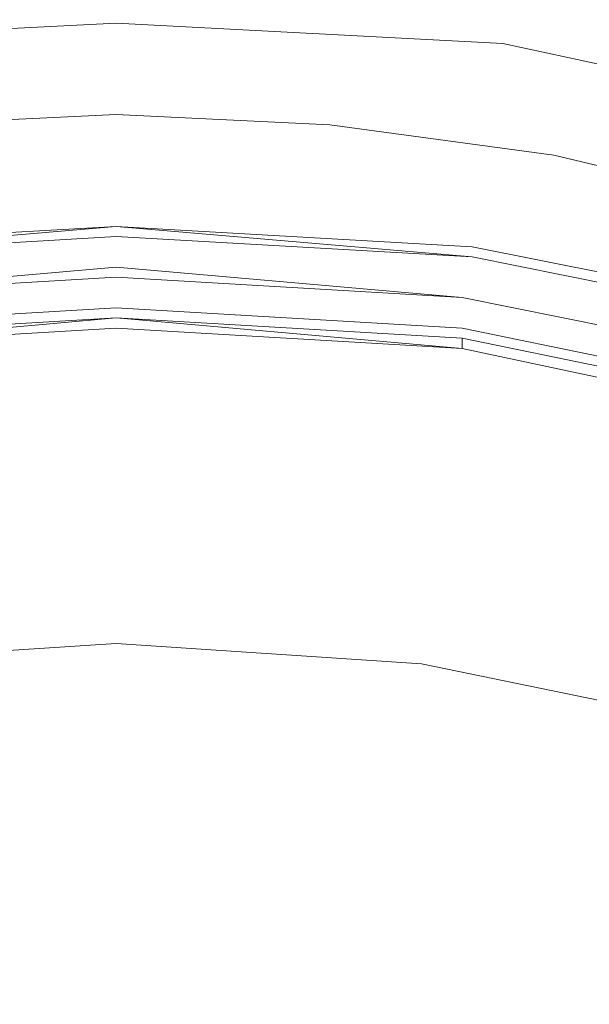
# Model space of a CAD drawing. Extents: x -30 to 30, y -294 to 0.
# Drawn here: x -1 to 5, y -24 to -14 of the extents above; entities that cross this region are included whole.
import ezdxf

# ---------------------------------------------------------------- set-up
doc = ezdxf.new("R2010")
doc.units = 0
doc.header["$LTSCALE"] = 500
doc.header["$MEASUREMENT"] = 0
doc.layers.add('CHROM', color=7, linetype='Continuous')

msp = doc.modelspace()

# ---------------------------------------------------------------- linework, layer by layer
at = {"layer": 'CHROM', "lineweight": 0}
for points, invisible_edges in [([(6.5, -12.9, 109), (6.5, -14.2, 106.4), (4.3, -13.7, 106.4), (4.4, -12.4, 109)], 15), ([(0, -13, 135.7), (-3.8, -13, 135.7), (-4.2, -17.4, 134.3), (0, -17.3, 134.3)], 15), ([(0, -13, 135.7), (0, -17.3, 134.3), (4, -17.4, 134.3), (3.7, -13, 135.7)], 15), ([(3.7, -13, 135.7), (4, -17.4, 134.3), (8.2, -17.4, 134.3), (7.5, -13.1, 135.7)], 15), ([(0, -14.1, 104.8), (-2.1, -14.2, 104.8), (-2.1, -13.4, 106.4), (0, -13.3, 106.4)], 15), ([(0, -14.1, 104.8), (0, -13.3, 106.4), (2.1, -13.4, 106.4), (2.1, -14.2, 104.8)], 15), ([(2.1, -14.2, 104.8), (2.1, -13.4, 106.4), (4.3, -13.7, 106.4), (4.3, -14.5, 104.8)], 15), ([(6.5, -15, 104.8), (4.3, -14.5, 104.8), (4.3, -13.7, 106.4), (6.5, -14.2, 106.4)], 15), ([(0, -13.8, 0.5), (0, -13.8, 0.4), (-3.8, -14.1, 0.4), (-3.8, -14.1, 0.5)], 15), ([(0, -13.8, 0.4), (0, -13.9, 0.3), (-3.8, -14.1, 0.3), (-3.8, -14.1, 0.4)], 15), ([(0, -13.8, 0.5), (-3.8, -14.1, 0.5), (-3.8, -14.1, 0.8), (0, -13.9, 0.8)], 15), ([(0, -13.8, 0.5), (0, -13.9, 0.8), (3.8, -14.1, 0.8), (3.8, -14.1, 0.5)], 15), ([(0, -13.8, 0.5), (3.8, -14.1, 0.5), (3.8, -14.1, 0.4), (0, -13.8, 0.4)], 15), ([(0, -13.8, 0.4), (3.8, -14.1, 0.4), (3.8, -14.1, 0.3), (0, -13.9, 0.3)], 15), ([(0, -14.3, 0.1), (-3.7, -14.5, 0.1), (-3.8, -14.1, 0.2), (0, -13.9, 0.2)], 11), ([(0, -13.9, 0.2), (-3.8, -14.1, 0.2), (-3.8, -14.1, 0.3), (0, -13.9, 0.3)], 15), ([(0, -13.9, 0.8), (-3.8, -14.1, 0.8), (-3.8, -14.2, 1.2), (0, -13.9, 1.2)], 15), ([(0, -14, 1.7), (0, -13.9, 1.2), (-3.8, -14.2, 1.2), (-3.8, -14.3, 1.7)], 15), ([(0, -14.3, 0.1), (0, -13.9, 0.2), (3.8, -14.1, 0.2), (3.7, -14.5, 0.1)], 13), ([(0, -13.9, 0.2), (0, -13.9, 0.3), (3.8, -14.1, 0.3), (3.8, -14.1, 0.2)], 15), ([(0, -13.9, 0.8), (0, -13.9, 1.2), (3.8, -14.2, 1.2), (3.8, -14.1, 0.8)], 15), ([(0, -14, 1.7), (3.8, -14.3, 1.7), (3.8, -14.2, 1.2), (0, -13.9, 1.2)], 15), ([(0, -14.1, 2.4), (0, -14, 1.7), (-3.8, -14.3, 1.7), (-3.7, -14.4, 2.4)], 15), ([(0, -14.1, 2.4), (3.7, -14.4, 2.4), (3.8, -14.3, 1.7), (0, -14, 1.7)], 15), ([(0, -14.1, 2.4), (-3.7, -14.4, 2.4), (-3.7, -14.5, 3.1), (0, -14.3, 3.1)], 15), ([(0, -14.5, 104), (-2.1, -14.6, 104), (-2.1, -14.2, 104.8), (0, -14.1, 104.8)], 15), ([(0, -14.5, 104), (0, -14.1, 104.8), (2.1, -14.2, 104.8), (2.1, -14.6, 104)], 15), ([(0, -14.1, 2.4), (0, -14.3, 3.1), (3.7, -14.5, 3.1), (3.7, -14.4, 2.4)], 15), ([(3.7, -14.5, 0.1), (3.8, -14.1, 0.2), (7.5, -14.9, 0.2), (7.4, -15.3, 0.1)], 13), ([(3.8, -14.1, 0.2), (3.8, -14.1, 0.3), (7.5, -14.8, 0.3), (7.5, -14.9, 0.2)], 15), ([(3.8, -14.1, 0.5), (3.8, -14.1, 0.8), (7.5, -14.9, 0.8), (7.5, -14.8, 0.5)], 15), ([(3.8, -14.1, 0.8), (3.8, -14.2, 1.2), (7.5, -14.9, 1.2), (7.5, -14.9, 0.8)], 15), ([(3.8, -14.1, 0.5), (7.5, -14.8, 0.5), (7.5, -14.8, 0.4), (3.8, -14.1, 0.4)], 15), ([(3.8, -14.1, 0.4), (7.5, -14.8, 0.4), (7.5, -14.8, 0.3), (3.8, -14.1, 0.3)], 15), ([(2.1, -14.6, 104), (2.1, -14.2, 104.8), (4.3, -14.5, 104.8), (4.3, -14.9, 104)], 15), ([(3.8, -14.3, 1.7), (7.5, -15, 1.7), (7.5, -14.9, 1.2), (3.8, -14.2, 1.2)], 15), ([(0, -14.3, 0.1), (0, -15.3), (-3.6, -15.6), (-3.7, -14.5, 0.1)], 15), ([(0, -14.3, 3.1), (-3.7, -14.5, 3.1), (-3.7, -14.7, 4), (0, -14.5, 4)], 15), ([(0, -14.3, 0.1), (3.7, -14.5, 0.1), (3.6, -15.6), (0, -15.3)], 15), ([(0, -14.3, 3.1), (0, -14.5, 4), (3.7, -14.7, 4), (3.7, -14.5, 3.1)], 15), ([(3.7, -14.4, 2.4), (7.5, -15.1, 2.4), (7.5, -15, 1.7), (3.8, -14.3, 1.7)], 15), ([(3.7, -14.4, 2.4), (3.7, -14.5, 3.1), (7.4, -15.3, 3.1), (7.5, -15.1, 2.4)], 15), ([(0, -14.8, 4.9), (0, -14.5, 4), (-3.7, -14.7, 4), (-3.7, -15, 4.9)], 15), ([(0, -14.5, 104), (0, -14.8, 103.7), (-2.1, -14.9, 103.7), (-2.1, -14.6, 104)], 13), ([(0, -14.5, 104), (2.1, -14.6, 104), (2.1, -14.9, 103.7), (0, -14.8, 103.7)], 11), ([(0, -14.8, 4.9), (3.7, -15, 4.9), (3.7, -14.7, 4), (0, -14.5, 4)], 15), ([(3.7, -14.5, 0.1), (7.4, -15.3, 0.1), (7.1, -16.4), (3.6, -15.6)], 15), ([(3.7, -14.5, 3.1), (3.7, -14.7, 4), (7.4, -15.5, 4), (7.4, -15.3, 3.1)], 15), ([(6.4, -15.5, 104), (4.3, -14.9, 104), (4.3, -14.5, 104.8), (6.5, -15, 104.8)], 15), ([(2.1, -14.6, 104), (4.3, -14.9, 104), (4.3, -15.2, 103.7), (2.1, -14.9, 103.7)], 11), ([(3.7, -15, 4.9), (7.3, -15.7, 4.9), (7.4, -15.5, 4), (3.7, -14.7, 4)], 15), ([(0, -15.1, 5.7), (0, -14.8, 4.9), (-3.7, -15, 4.9), (-3.6, -15.3, 5.7)], 15), ([(0, -14.8, 103.7), (0, -15, 103.6), (-2.1, -15.1, 103.6), (-2.1, -14.9, 103.7)], 15), ([(0, -14.8, 103.7), (2.1, -14.9, 103.7), (2.1, -15.1, 103.6), (0, -15, 103.6)], 15), ([(0, -15.1, 5.7), (3.6, -15.3, 5.7), (3.7, -15, 4.9), (0, -14.8, 4.9)], 15), ([(2.1, -14.9, 103.7), (4.3, -15.2, 103.7), (4.2, -15.4, 103.6), (2.1, -15.1, 103.6)], 15), ([(6.4, -15.5, 104), (6.4, -15.7, 103.7), (4.3, -15.2, 103.7), (4.3, -14.9, 104)], 13), ([(0, -15.2, 103.6), (-2.1, -15.3, 103.6), (-2.1, -15.1, 103.6), (0, -15, 103.6)], 15), ([(0, -15.2, 103.6), (0, -15, 103.6), (2.1, -15.1, 103.6), (2.1, -15.3, 103.6)], 15), ([(3.6, -15.3, 5.7), (7.2, -16, 5.7), (7.3, -15.7, 4.9), (3.7, -15, 4.9)], 15), ([(0, -15.1, 5.7), (-3.6, -15.3, 5.7), (-3.6, -15.6, 6.5), (0, -15.3, 6.5)], 15), ([(0, -15.1, 5.7), (0, -15.3, 6.5), (3.6, -15.6, 6.5), (3.6, -15.3, 5.7)], 15), ([(2.1, -15.3, 103.6), (2.1, -15.1, 103.6), (4.2, -15.4, 103.6), (4.2, -15.6, 103.6)], 15), ([(0, -15.4, 103.6), (-2, -15.5, 103.6), (-2.1, -15.3, 103.6), (0, -15.2, 103.6)], 15), ([(0, -15.4, 103.6), (0, -15.2, 103.6), (2.1, -15.3, 103.6), (2, -15.5, 103.6)], 15), ([(6.4, -15.7, 103.7), (6.4, -15.9, 103.6), (4.2, -15.4, 103.6), (4.3, -15.2, 103.7)], 15), ([(0, -15.3, 6.5), (-3.6, -15.6, 6.5), (-3.5, -15.8, 7.1), (0, -15.6, 7.1)], 15), ([(0, -15.3), (0, -17.2), (-3.3, -17.7), (-3.6, -15.6)], 15), ([(0, -15.3, 6.5), (0, -15.6, 7.1), (3.5, -15.8, 7.1), (3.6, -15.6, 6.5)], 15), ([(0, -15.3), (3.6, -15.6), (3.3, -17.7), (0, -17.2)], 15), ([(2, -15.5, 103.6), (2.1, -15.3, 103.6), (4.2, -15.6, 103.6), (4.1, -15.8, 103.6)], 15), ([(3.6, -15.3, 5.7), (3.6, -15.6, 6.5), (7.1, -16.3, 6.5), (7.2, -16, 5.7)], 15), ([(0, -15.4, 103.6), (0, -15.6, 103.6), (-2, -15.7, 103.6), (-2, -15.5, 103.6)], 15), ([(0, -15.4, 103.6), (2, -15.5, 103.6), (2, -15.7, 103.6), (0, -15.6, 103.6)], 15), ([(6.3, -16.1, 103.6), (4.2, -15.6, 103.6), (4.2, -15.4, 103.6), (6.4, -15.9, 103.6)], 15), ([(2, -15.5, 103.6), (4.1, -15.8, 103.6), (4.1, -16, 103.6), (2, -15.7, 103.6)], 15), ([(0, -15.7, 7.5), (0, -15.6, 7.1), (-3.5, -15.8, 7.1), (-3.5, -16, 7.5)], 15), ([(0, -15.6, 103.6), (0, -15.8, 103.6), (-2, -15.9, 103.6), (-2, -15.7, 103.6)], 15), ([(0, -15.6, 103.6), (2, -15.7, 103.6), (2, -15.9, 103.6), (0, -15.8, 103.6)], 15), ([(0, -15.7, 7.5), (3.5, -16, 7.5), (3.5, -15.8, 7.1), (0, -15.6, 7.1)], 15), ([(3.6, -15.6), (7.1, -16.4), (6.6, -18.5), (3.3, -17.7)], 15), ([(3.6, -15.6, 6.5), (3.5, -15.8, 7.1), (7.1, -16.5, 7.1), (7.1, -16.3, 6.5)], 15), ([(6.2, -16.3, 103.6), (4.1, -15.8, 103.6), (4.2, -15.6, 103.6), (6.3, -16.1, 103.6)], 15), ([(0, -15.9, 7.7), (0, -15.7, 7.5), (-3.5, -16, 7.5), (-3.5, -16.1, 7.7)], 7), ([(0, -15.9, 7.7), (3.5, -16.1, 7.7), (3.5, -16, 7.5), (0, -15.7, 7.5)], 15), ([(2, -15.7, 103.6), (4.1, -16, 103.6), (4.1, -16.2, 103.6), (2, -15.9, 103.6)], 15), ([(0, -15.8, 78), (-3.5, -16.1, 78), (-3.5, -16.1, 85.8), (0, -15.8, 85.8)], 15), ([(0, -15.8, 85.8), (-3.5, -16.1, 85.8), (-3.5, -16.1, 92.3), (0, -15.9, 92.3)], 15), ([(0, -15.8, 78), (0, -15.8, 70.2), (-3.5, -16.1, 70.2), (-3.5, -16.1, 78)], 15), ([(0, -15.8, 70.2), (0, -15.9, 63.8), (-3.5, -16.1, 63.8), (-3.5, -16.1, 70.2)], 15), ([(0, -15.8, 13.6), (0, -15.8, 11.5), (-3.5, -16.1, 11.5), (-3.5, -16.1, 13.6)], 15), ([(0, -15.8, 11.5), (0, -15.9, 10.1), (-3.5, -16.1, 10.1), (-3.5, -16.1, 11.5)], 15), ([(0, -15.8, 13.6), (-3.5, -16.1, 13.6), (-3.5, -16.1, 16.7), (0, -15.8, 16.7)], 15), ([(0, -15.8, 16.7), (-3.5, -16.1, 16.7), (-3.5, -16.1, 20.8), (0, -15.8, 20.8)], 15), ([(0, -15.8, 32.3), (0, -15.8, 26.3), (-3.5, -16.1, 26.3), (-3.5, -16.1, 32.3)], 15), ([(0, -15.8, 26.3), (0, -15.8, 20.8), (-3.5, -16.1, 20.8), (-3.5, -16.1, 26.3)], 15), ([(0, -15.8, 32.3), (-3.5, -16.1, 32.3), (-3.5, -16.1, 38.4), (0, -15.8, 38.4)], 15), ([(0, -15.8, 38.4), (-3.5, -16.1, 38.4), (-3.5, -16.1, 43.8), (0, -15.8, 43.8)], 15), ([(0, -15.8, 51), (-3.5, -16.1, 51), (-3.5, -16.1, 53.2), (0, -15.8, 53.2)], 15), ([(0, -15.8, 53.2), (-3.5, -16.1, 53.2), (-3.5, -16.1, 54.6), (0, -15.9, 54.6)], 15), ([(0, -15.8, 51), (0, -15.8, 48), (-3.5, -16.1, 48), (-3.5, -16.1, 51)], 15), ([(0, -15.8, 48), (0, -15.8, 43.8), (-3.5, -16.1, 43.8), (-3.5, -16.1, 48)], 15), ([(0, -16, 103.7), (-2, -16.1, 103.7), (-2, -15.9, 103.6), (0, -15.8, 103.6)], 15), ([(0, -16, 103.7), (0, -15.8, 103.6), (2, -15.9, 103.6), (2, -16.1, 103.7)], 15), ([(0, -15.8, 78), (0, -15.8, 85.8), (3.5, -16.1, 85.8), (3.5, -16.1, 78)], 15), ([(0, -15.8, 85.8), (0, -15.9, 92.3), (3.5, -16.1, 92.3), (3.5, -16.1, 85.8)], 15), ([(0, -15.8, 78), (3.5, -16.1, 78), (3.5, -16.1, 70.2), (0, -15.8, 70.2)], 15), ([(0, -15.8, 70.2), (3.5, -16.1, 70.2), (3.5, -16.1, 63.8), (0, -15.9, 63.8)], 15), ([(0, -15.8, 13.6), (3.5, -16.1, 13.6), (3.5, -16.1, 11.5), (0, -15.8, 11.5)], 15), ([(0, -15.8, 11.5), (3.5, -16.1, 11.5), (3.5, -16.1, 10.1), (0, -15.9, 10.1)], 15), ([(0, -15.8, 13.6), (0, -15.8, 16.7), (3.5, -16.1, 16.7), (3.5, -16.1, 13.6)], 15), ([(0, -15.8, 16.7), (0, -15.8, 20.8), (3.5, -16.1, 20.8), (3.5, -16.1, 16.7)], 15), ([(0, -15.8, 32.3), (0, -15.8, 38.4), (3.5, -16.1, 38.4), (3.5, -16.1, 32.3)], 15), ([(0, -15.8, 38.4), (0, -15.8, 43.8), (3.5, -16.1, 43.8), (3.5, -16.1, 38.4)], 15), ([(0, -15.8, 32.3), (3.5, -16.1, 32.3), (3.5, -16.1, 26.3), (0, -15.8, 26.3)], 15), ([(0, -15.8, 26.3), (3.5, -16.1, 26.3), (3.5, -16.1, 20.8), (0, -15.8, 20.8)], 15), ([(0, -15.8, 51), (0, -15.8, 53.2), (3.5, -16.1, 53.2), (3.5, -16.1, 51)], 15), ([(0, -15.8, 53.2), (0, -15.9, 54.6), (3.5, -16.1, 54.6), (3.5, -16.1, 53.2)], 15), ([(0, -15.8, 51), (3.5, -16.1, 51), (3.5, -16.1, 48), (0, -15.8, 48)], 15), ([(0, -15.8, 48), (3.5, -16.1, 48), (3.5, -16.1, 43.8), (0, -15.8, 43.8)], 15), ([(3.5, -16, 7.5), (7, -16.7, 7.5), (7.1, -16.5, 7.1), (3.5, -15.8, 7.1)], 15), ([(6.2, -16.3, 103.6), (6.2, -16.5, 103.6), (4.1, -16, 103.6), (4.1, -15.8, 103.6)], 15), ([(0, -15.9, 7.7), (-3.5, -16.1, 7.7), (-3.5, -16.2, 7.8), (0, -15.9, 7.8)], 15), ([(-3.5, -16.2, 7.8), (0, -16, 7.8), (0, -15.9, 7.8), (-3.5, -16.2, 7.8)], 15), ([(0, -15.9, 8.8), (0, -15.9, 8.6), (-3.5, -16.2, 8.6), (-3.5, -16.1, 8.8)], 13), ([(-3.5, -16.2, 8.6), (0, -15.9, 8.6), (0, -16, 8.6), (-3.5, -16.2, 8.6)], 15), ([(0, -15.9, 8.8), (-3.5, -16.1, 8.8), (-3.5, -16.1, 9.2), (0, -15.9, 9.2)], 15), ([(0, -15.9, 9.2), (-3.5, -16.1, 9.2), (-3.5, -16.1, 10.1), (0, -15.9, 10.1)], 15), ([(0, -15.9, 57.9), (0, -16, 57.2), (-3.5, -16.2, 57.2), (-3.5, -16.2, 57.9)], 13), ([(0, -15.9, 57.9), (-3.5, -16.2, 57.9), (-3.5, -16.1, 59.8), (0, -15.9, 59.8)], 15), ([(0, -15.9, 59.8), (-3.5, -16.1, 59.8), (-3.5, -16.1, 63.8), (0, -15.9, 63.8)], 15), ([(0, -15.9, 55.9), (0, -15.9, 55.4), (-3.5, -16.1, 55.4), (-3.5, -16.2, 55.9)], 15), ([(0, -15.9, 55.4), (0, -15.9, 54.6), (-3.5, -16.1, 54.6), (-3.5, -16.1, 55.4)], 15), ([(0, -15.9, 55.9), (-3.5, -16.2, 55.9), (-3.5, -16.2, 56), (0, -16, 56)], 9), ([(0, -15.9, 98.2), (0, -15.9, 96.2), (-3.5, -16.1, 96.2), (-3.5, -16.1, 98.2)], 15), ([(0, -15.9, 96.2), (0, -15.9, 92.3), (-3.5, -16.1, 92.3), (-3.5, -16.1, 96.2)], 15), ([(0, -15.9, 98.2), (-3.5, -16.1, 98.2), (-3.5, -16.2, 98.8), (0, -16, 98.8)], 11), ([(0, -15.9, 7.7), (0, -15.9, 7.8), (3.5, -16.2, 7.8), (3.5, -16.1, 7.7)], 5), ([(3.5, -16.2, 7.8), (0, -15.9, 7.8), (0, -16, 7.8), (3.5, -16.2, 7.8)], 15), ([(0, -15.9, 8.8), (0, -15.9, 9.2), (3.5, -16.1, 9.2), (3.5, -16.1, 8.8)], 15), ([(0, -15.9, 9.2), (0, -15.9, 10.1), (3.5, -16.1, 10.1), (3.5, -16.1, 9.2)], 15), ([(0, -15.9, 8.8), (3.5, -16.1, 8.8), (3.5, -16.2, 8.6), (0, -15.9, 8.6)], 11), ([(3.5, -16.2, 8.6), (0, -16, 8.6), (0, -15.9, 8.6), (3.5, -16.2, 8.6)], 15), ([(0, -15.9, 57.9), (0, -15.9, 59.8), (3.5, -16.1, 59.8), (3.5, -16.2, 57.9)], 15), ([(0, -15.9, 59.8), (0, -15.9, 63.8), (3.5, -16.1, 63.8), (3.5, -16.1, 59.8)], 15), ([(0, -15.9, 57.9), (3.5, -16.2, 57.9), (3.5, -16.2, 57.2), (0, -16, 57.2)], 11), ([(0, -15.9, 55.9), (0, -16, 56), (3.5, -16.2, 56), (3.5, -16.2, 55.9)], 13), ([(0, -15.9, 55.9), (3.5, -16.2, 55.9), (3.5, -16.1, 55.4), (0, -15.9, 55.4)], 15), ([(0, -15.9, 55.4), (3.5, -16.1, 55.4), (3.5, -16.1, 54.6), (0, -15.9, 54.6)], 15), ([(0, -15.9, 98.2), (0, -16, 98.8), (3.5, -16.2, 98.8), (3.5, -16.1, 98.2)], 13), ([(0, -15.9, 98.2), (3.5, -16.1, 98.2), (3.5, -16.1, 96.2), (0, -15.9, 96.2)], 15), ([(0, -15.9, 96.2), (3.5, -16.1, 96.2), (3.5, -16.1, 92.3), (0, -15.9, 92.3)], 15), ([(2, -16.1, 103.7), (2, -15.9, 103.6), (4.1, -16.2, 103.6), (4, -16.4, 103.7)], 15), ([(0, -16.1, 8.6), (-3.5, -16.3, 8.6), (-3.5, -16.2, 8.6), (0, -16, 8.6)], 15), ([(0, -16.1, 7.8), (0, -16, 7.8), (-3.5, -16.2, 7.8), (-3.5, -16.3, 7.8)], 15), ([(0, -16, 57.2), (0, -16.1, 57.2), (-3.5, -16.3, 57.2), (-3.5, -16.2, 57.2)], 15), ([(0, -16, 56), (-3.5, -16.2, 56), (-3.5, -16.3, 56), (0, -16.1, 56)], 15), ([(0, -16, 98.8), (-3.5, -16.2, 98.8), (-3.5, -16.3, 98.9), (0, -16.1, 98.9)], 15), ([(0, -16.3, 103.8), (-2, -16.4, 103.8), (-2, -16.1, 103.7), (0, -16, 103.7)], 15), ([(0, -16.3, 103.8), (0, -16, 103.7), (2, -16.1, 103.7), (2, -16.4, 103.8)], 15), ([(0, -16.1, 8.6), (0, -16, 8.6), (3.5, -16.2, 8.6), (3.5, -16.3, 8.6)], 15), ([(0, -16.1, 7.8), (3.5, -16.3, 7.8), (3.5, -16.2, 7.8), (0, -16, 7.8)], 15), ([(0, -16, 57.2), (3.5, -16.2, 57.2), (3.5, -16.3, 57.2), (0, -16.1, 57.2)], 15), ([(0, -16, 56), (0, -16.1, 56), (3.5, -16.3, 56), (3.5, -16.2, 56)], 15), ([(0, -16, 98.8), (0, -16.1, 98.9), (3.5, -16.3, 98.9), (3.5, -16.2, 98.8)], 15), ([(3.5, -16.1, 7.7), (7, -16.8, 7.7), (7, -16.7, 7.5), (3.5, -16, 7.5)], 15), ([(6.2, -16.5, 103.6), (6.1, -16.8, 103.6), (4.1, -16.2, 103.6), (4.1, -16, 103.6)], 15), ([(0, -16.1, 8.6), (0, -16.2, 8.6), (-3.5, -16.5, 8.6), (-3.5, -16.4, 8.6)], 15), ([(0, -16.1, 8.6), (-3.5, -16.4, 8.6), (-3.5, -16.3, 8.6), (0, -16.1, 8.6)], 15), ([(0, -16.1, 7.8), (-3.5, -16.4, 7.8), (-3.5, -16.5, 7.8), (0, -16.2, 7.8)], 15), ([(0, -16.1, 7.8), (-3.5, -16.3, 7.8), (-3.5, -16.4, 7.8), (0, -16.1, 7.8)], 15), ([(0, -16.2, 57.2), (-3.5, -16.4, 57.2), (-3.5, -16.3, 57.2), (0, -16.1, 57.2)], 15), ([(0, -16.2, 56.1), (0, -16.1, 56), (-3.5, -16.3, 56), (-3.5, -16.4, 56.1)], 15), ([(0, -16.2, 98.9), (0, -16.1, 98.9), (-3.5, -16.3, 98.9), (-3.5, -16.4, 98.9)], 15), ([(0, -16.1, 8.6), (3.5, -16.4, 8.6), (3.5, -16.5, 8.6), (0, -16.2, 8.6)], 15), ([(0, -16.1, 8.6), (3.5, -16.3, 8.6), (3.5, -16.4, 8.6), (0, -16.1, 8.6)], 15), ([(0, -16.1, 7.8), (0, -16.2, 7.8), (3.5, -16.5, 7.8), (3.5, -16.4, 7.8)], 15), ([(0, -16.1, 7.8), (3.5, -16.4, 7.8), (3.5, -16.3, 7.8), (0, -16.1, 7.8)], 15), ([(0, -16.2, 57.2), (0, -16.1, 57.2), (3.5, -16.3, 57.2), (3.5, -16.4, 57.2)], 15), ([(0, -16.2, 56.1), (3.5, -16.4, 56.1), (3.5, -16.3, 56), (0, -16.1, 56)], 15), ([(0, -16.2, 98.9), (3.5, -16.4, 98.9), (3.5, -16.3, 98.9), (0, -16.1, 98.9)], 15), ([(2, -16.4, 103.8), (2, -16.1, 103.7), (4, -16.4, 103.7), (4, -16.7, 103.8)], 15), ([(3.5, -16.1, 78), (3.5, -16.1, 85.8), (7, -16.8, 85.8), (7, -16.8, 78)], 15), ([(3.5, -16.1, 85.8), (3.5, -16.1, 92.3), (7, -16.8, 92.3), (7, -16.8, 85.8)], 15), ([(3.5, -16.1, 78), (7, -16.8, 78), (7, -16.8, 70.2), (3.5, -16.1, 70.2)], 15), ([(3.5, -16.1, 70.2), (7, -16.8, 70.2), (7, -16.8, 63.8), (3.5, -16.1, 63.8)], 15), ([(3.5, -16.1, 13.6), (7, -16.8, 13.6), (7, -16.8, 11.5), (3.5, -16.1, 11.5)], 15), ([(3.5, -16.1, 11.5), (7, -16.8, 11.5), (7, -16.8, 10.1), (3.5, -16.1, 10.1)], 15), ([(3.5, -16.1, 13.6), (3.5, -16.1, 16.7), (7, -16.8, 16.7), (7, -16.8, 13.6)], 15), ([(3.5, -16.1, 16.7), (3.5, -16.1, 20.8), (7, -16.8, 20.8), (7, -16.8, 16.7)], 15), ([(3.5, -16.1, 32.3), (3.5, -16.1, 38.4), (7, -16.8, 38.4), (7, -16.8, 32.3)], 15), ([(3.5, -16.1, 38.4), (3.5, -16.1, 43.8), (7, -16.8, 43.8), (7, -16.8, 38.4)], 15), ([(3.5, -16.1, 32.3), (7, -16.8, 32.3), (7, -16.8, 26.3), (3.5, -16.1, 26.3)], 15), ([(3.5, -16.1, 26.3), (7, -16.8, 26.3), (7, -16.8, 20.8), (3.5, -16.1, 20.8)], 15), ([(3.5, -16.1, 51), (3.5, -16.1, 53.2), (7, -16.8, 53.2), (7, -16.8, 51)], 15), ([(3.5, -16.1, 53.2), (3.5, -16.1, 54.6), (7, -16.8, 54.6), (7, -16.8, 53.2)], 15), ([(3.5, -16.1, 51), (7, -16.8, 51), (7, -16.8, 48), (3.5, -16.1, 48)], 15), ([(3.5, -16.1, 48), (7, -16.8, 48), (7, -16.8, 43.8), (3.5, -16.1, 43.8)], 15), ([(3.5, -16.1, 7.7), (3.5, -16.2, 7.8), (7, -16.8, 7.8), (7, -16.8, 7.7)], 7), ([(3.5, -16.1, 8.8), (3.5, -16.1, 9.2), (7, -16.8, 9.2), (7, -16.8, 8.8)], 15), ([(3.5, -16.1, 9.2), (3.5, -16.1, 10.1), (7, -16.8, 10.1), (7, -16.8, 9.2)], 15), ([(3.5, -16.1, 8.8), (7, -16.8, 8.8), (7, -16.9, 8.6), (3.5, -16.2, 8.6)], 15), ([(3.5, -16.2, 57.9), (3.5, -16.1, 59.8), (7, -16.8, 59.8), (7, -16.8, 57.9)], 15), ([(3.5, -16.1, 59.8), (3.5, -16.1, 63.8), (7, -16.8, 63.8), (7, -16.8, 59.8)], 15), ([(3.5, -16.2, 55.9), (7, -16.8, 55.9), (7, -16.8, 55.4), (3.5, -16.1, 55.4)], 15), ([(3.5, -16.1, 55.4), (7, -16.8, 55.4), (7, -16.8, 54.6), (3.5, -16.1, 54.6)], 15), ([(3.5, -16.1, 98.2), (3.5, -16.2, 98.8), (7, -16.9, 98.8), (7, -16.8, 98.2)], 13), ([(3.5, -16.1, 98.2), (7, -16.8, 98.2), (7, -16.8, 96.2), (3.5, -16.1, 96.2)], 15), ([(3.5, -16.1, 96.2), (7, -16.8, 96.2), (7, -16.8, 92.3), (3.5, -16.1, 92.3)], 15), ([(-3.5, -16.5, 8.6), (0, -16.2, 8.6), (0, -16.3, 8.6), (-3.5, -16.5, 8.6)], 15), ([(-3.5, -16.5, 7.8), (0, -16.3, 7.8), (0, -16.2, 7.8), (-3.5, -16.5, 7.8)], 15), ([(0, -16.4, 57.1), (-3.4, -16.6, 57.1), (-3.5, -16.4, 57.2), (0, -16.2, 57.2)], 15), ([(0, -16.4, 56.1), (0, -16.2, 56.1), (-3.5, -16.4, 56.1), (-3.4, -16.6, 56.1)], 15), ([(0, -16.4, 98.9), (0, -16.2, 98.9), (-3.5, -16.4, 98.9), (-3.4, -16.6, 98.9)], 15), ([(3.5, -16.5, 8.6), (0, -16.3, 8.6), (0, -16.2, 8.6), (3.5, -16.5, 8.6)], 15), ([(3.5, -16.5, 7.8), (0, -16.2, 7.8), (0, -16.3, 7.8), (3.5, -16.5, 7.8)], 15), ([(0, -16.4, 57.1), (0, -16.2, 57.2), (3.5, -16.4, 57.2), (3.4, -16.6, 57.1)], 15), ([(0, -16.4, 56.1), (3.4, -16.6, 56.1), (3.5, -16.4, 56.1), (0, -16.2, 56.1)], 15), ([(0, -16.4, 98.9), (3.4, -16.6, 98.9), (3.5, -16.4, 98.9), (0, -16.2, 98.9)], 15), ([(3.5, -16.3, 8.6), (3.5, -16.2, 8.6), (7, -16.9, 8.6), (7, -17, 8.6)], 13), ([(3.5, -16.3, 7.8), (7, -17, 7.8), (7, -16.9, 7.8), (3.5, -16.2, 7.8)], 15), ([(3.5, -16.2, 7.8), (7, -16.9, 7.8), (7, -16.8, 7.8), (3.5, -16.2, 7.8)], 15), ([(3.5, -16.2, 8.6), (7, -16.9, 8.6), (7, -16.9, 8.6), (3.5, -16.2, 8.6)], 15), ([(3.5, -16.2, 57.9), (7, -16.8, 57.9), (7, -16.9, 57.2), (3.5, -16.2, 57.2)], 11), ([(3.5, -16.2, 57.2), (7, -16.9, 57.2), (7, -17, 57.2), (3.5, -16.3, 57.2)], 15), ([(3.5, -16.2, 55.9), (3.5, -16.2, 56), (7, -16.9, 56), (7, -16.8, 55.9)], 13), ([(3.5, -16.2, 56), (3.5, -16.3, 56), (7, -17, 56), (7, -16.9, 56)], 15), ([(3.5, -16.2, 98.8), (3.5, -16.3, 98.9), (7, -17, 98.9), (7, -16.9, 98.8)], 15), ([(6.1, -17, 103.7), (4, -16.4, 103.7), (4.1, -16.2, 103.6), (6.1, -16.8, 103.6)], 15), ([(0, -16.3, 8.6), (-3.4, -16.6, 8.6), (-3.5, -16.5, 8.6), (0, -16.3, 8.6)], 15), ([(0, -16.3, 7.8), (-3.5, -16.5, 7.8), (-3.4, -16.6, 7.8), (0, -16.3, 7.8)], 15), ([(0, -16.4, 8.5), (-3.4, -16.6, 8.5), (-3.4, -16.6, 8.6), (0, -16.3, 8.6)], 11), ([(0, -16.4, 7.9), (0, -16.3, 7.8), (-3.4, -16.6, 7.8), (-3.4, -16.6, 7.9)], 5), ([(0, -16.3, 103.8), (0, -16.7, 104.2), (-1.9, -16.8, 104.2), (-2, -16.4, 103.8)], 15), ([(0, -16.3, 103.8), (2, -16.4, 103.8), (1.9, -16.8, 104.2), (0, -16.7, 104.2)], 15), ([(0, -16.4, 8.5), (0, -16.3, 8.6), (3.4, -16.6, 8.6), (3.4, -16.6, 8.5)], 5), ([(0, -16.3, 8.6), (3.5, -16.5, 8.6), (3.4, -16.6, 8.6), (0, -16.3, 8.6)], 15), ([(0, -16.4, 7.9), (3.4, -16.6, 7.9), (3.4, -16.6, 7.8), (0, -16.3, 7.8)], 11), ([(0, -16.3, 7.8), (3.4, -16.6, 7.8), (3.5, -16.5, 7.8), (0, -16.3, 7.8)], 15), ([(3.5, -16.4, 8.6), (3.5, -16.3, 8.6), (7, -17, 8.6), (6.9, -17.1, 8.6)], 15), ([(3.5, -16.4, 7.8), (6.9, -17.1, 7.8), (7, -17, 7.8), (3.5, -16.3, 7.8)], 15), ([(3.5, -16.4, 57.2), (3.5, -16.3, 57.2), (7, -17, 57.2), (6.9, -17.1, 57.2)], 15), ([(3.5, -16.4, 56.1), (6.9, -17.1, 56.1), (7, -17, 56), (3.5, -16.3, 56)], 15), ([(3.5, -16.4, 98.9), (6.9, -17.1, 98.9), (7, -17, 98.9), (3.5, -16.3, 98.9)], 15), ([(0, -16.4, 8.2), (-3.4, -16.7, 8.2), (-3.4, -16.7, 8.3), (0, -16.4, 8.3)], 15), ([(0, -16.4, 8.3), (-3.4, -16.7, 8.3), (-3.4, -16.7, 8.4), (0, -16.4, 8.4)], 15), ([(0, -16.4, 8.2), (0, -16.4, 8.1), (-3.4, -16.7, 8.1), (-3.4, -16.7, 8.2)], 15), ([(0, -16.4, 8.1), (0, -16.4, 8), (-3.4, -16.7, 8), (-3.4, -16.7, 8.1)], 15), ([(0, -16.4, 57.1), (0, -16.5, 57.1), (-3.4, -16.7, 57.1), (-3.4, -16.6, 57.1)], 15), ([(0, -16.4, 56.1), (-3.4, -16.6, 56.1), (-3.4, -16.7, 56.1), (0, -16.5, 56.1)], 15), ([(0, -16.4, 98.9), (-3.4, -16.6, 98.9), (-3.4, -16.8, 98.9), (0, -16.5, 98.9)], 15), ([(0, -16.4, 8.5), (0, -16.4, 8.5), (-3.4, -16.6, 8.5)], 13), ([(0, -16.4, 8.5), (0, -16.4, 8.4), (-3.4, -16.7, 8.4), (-3.4, -16.6, 8.5)], 15), ([(0, -16.4, 7.9), (-3.4, -16.6, 7.9), (-3.4, -16.6, 7.9), (0, -16.4, 7.9)], 15), ([(0, -16.4, 7.9), (-3.4, -16.6, 7.9), (-3.4, -16.7, 8), (0, -16.4, 8)], 15), ([(0, -16.4, 8.2), (0, -16.4, 8.3), (3.4, -16.7, 8.3), (3.4, -16.7, 8.2)], 15), ([(0, -16.4, 8.3), (0, -16.4, 8.4), (3.4, -16.7, 8.4), (3.4, -16.7, 8.3)], 15), ([(0, -16.4, 8.2), (3.4, -16.7, 8.2), (3.4, -16.7, 8.1), (0, -16.4, 8.1)], 15), ([(0, -16.4, 8.1), (3.4, -16.7, 8.1), (3.4, -16.7, 8), (0, -16.4, 8)], 15), ([(0, -16.4, 57.1), (3.4, -16.6, 57.1), (3.4, -16.7, 57.1), (0, -16.5, 57.1)], 15), ([(0, -16.4, 56.1), (0, -16.5, 56.1), (3.4, -16.7, 56.1), (3.4, -16.6, 56.1)], 15), ([(0, -16.4, 98.9), (0, -16.5, 98.9), (3.4, -16.8, 98.9), (3.4, -16.6, 98.9)], 15), ([(0, -16.4, 8.5), (3.4, -16.6, 8.5), (3.4, -16.6, 8.5), (0, -16.4, 8.5)], 15), ([(0, -16.4, 8.5), (3.4, -16.6, 8.5), (3.4, -16.7, 8.4), (0, -16.4, 8.4)], 15), ([(0, -16.4, 7.9), (0, -16.4, 7.9), (3.4, -16.6, 7.9)], 13), ([(0, -16.4, 7.9), (0, -16.4, 8), (3.4, -16.7, 8), (3.4, -16.6, 7.9)], 15), ([(2, -16.4, 103.8), (4, -16.7, 103.8), (3.8, -17.1, 104.2), (1.9, -16.8, 104.2)], 15), ([(3.4, -16.6, 57.1), (3.5, -16.4, 57.2), (6.9, -17.1, 57.2), (6.9, -17.3, 57.1)], 15), ([(3.4, -16.6, 56.1), (6.9, -17.3, 56.1), (6.9, -17.1, 56.1), (3.5, -16.4, 56.1)], 15), ([(3.4, -16.6, 98.9), (6.9, -17.3, 98.9), (6.9, -17.1, 98.9), (3.5, -16.4, 98.9)], 15), ([(6.9, -17.1, 8.6), (3.5, -16.5, 8.6), (3.5, -16.4, 8.6), (6.9, -17.1, 8.6)], 15), ([(6.9, -17.1, 7.8), (3.5, -16.4, 7.8), (3.5, -16.5, 7.8), (6.9, -17.1, 7.8)], 15), ([(6, -17.2, 103.8), (4, -16.7, 103.8), (4, -16.4, 103.7), (6.1, -17, 103.7)], 15), ([(0, -16.5, 57.1), (0, -16.6, 57.1), (-3.4, -16.9, 57.1), (-3.4, -16.7, 57.1)], 15), ([(0, -16.5, 56.1), (-3.4, -16.7, 56.1), (-3.4, -16.9, 56.1), (0, -16.6, 56.1)], 15), ([(0, -16.5, 98.9), (-3.4, -16.8, 98.9), (-3.4, -16.9, 98.9), (0, -16.7, 98.9)], 15), ([(0, -16.5, 57.1), (3.4, -16.7, 57.1), (3.4, -16.9, 57.1), (0, -16.6, 57.1)], 15), ([(0, -16.5, 56.1), (0, -16.6, 56.1), (3.4, -16.9, 56.1), (3.4, -16.7, 56.1)], 15), ([(0, -16.5, 98.9), (0, -16.7, 98.9), (3.4, -16.9, 98.9), (3.4, -16.8, 98.9)], 15), ([(3.4, -16.6, 8.6), (3.5, -16.5, 8.6), (6.9, -17.2, 8.6), (6.9, -17.3, 8.6)], 15), ([(3.4, -16.6, 7.8), (6.9, -17.3, 7.8), (6.9, -17.2, 7.8), (3.5, -16.5, 7.8)], 15), ([(3.5, -16.5, 8.6), (6.9, -17.1, 8.6), (6.9, -17.2, 8.6), (3.5, -16.5, 8.6)], 15), ([(3.5, -16.5, 7.8), (6.9, -17.2, 7.8), (6.9, -17.1, 7.8), (3.5, -16.5, 7.8)], 15), ([(-3.4, -16.9, 57.1), (0, -16.6, 57.1), (0, -16.7, 57.1), (-3.4, -16.9, 57.1)], 15), ([(-3.4, -16.9, 56.1), (0, -16.7, 56.1), (0, -16.6, 56.1), (-3.4, -16.9, 56.1)], 15), ([(3.4, -16.9, 57.1), (0, -16.7, 57.1), (0, -16.6, 57.1), (3.4, -16.9, 57.1)], 15), ([(3.4, -16.9, 56.1), (0, -16.6, 56.1), (0, -16.7, 56.1), (3.4, -16.9, 56.1)], 15), ([(3.4, -16.6, 57.1), (6.9, -17.3, 57.1), (6.8, -17.4, 57.1), (3.4, -16.7, 57.1)], 15), ([(3.4, -16.6, 56.1), (3.4, -16.7, 56.1), (6.8, -17.4, 56.1), (6.9, -17.3, 56.1)], 15), ([(3.4, -16.6, 98.9), (3.4, -16.8, 98.9), (6.8, -17.4, 98.9), (6.9, -17.3, 98.9)], 15), ([(3.4, -16.6, 8.5), (3.4, -16.6, 8.6), (6.9, -17.3, 8.6), (6.9, -17.3, 8.5)], 5), ([(3.4, -16.6, 8.5), (6.9, -17.3, 8.5), (6.9, -17.3, 8.5), (3.4, -16.6, 8.5)], 15), ([(3.4, -16.6, 8.5), (6.9, -17.3, 8.5), (6.9, -17.3, 8.4), (3.4, -16.7, 8.4)], 15), ([(3.4, -16.6, 7.9), (3.4, -16.6, 7.9), (6.9, -17.3, 7.9)], 13), ([(3.4, -16.6, 7.9), (3.4, -16.7, 8), (6.9, -17.3, 8), (6.9, -17.3, 7.9)], 15), ([(3.4, -16.6, 7.9), (6.9, -17.3, 7.9), (6.9, -17.3, 7.8), (3.4, -16.6, 7.8)], 11), ([(0, -16.8, 57.1), (-3.4, -17, 57.1), (-3.4, -16.9, 57.1), (0, -16.7, 57.1)], 15), ([(0, -16.8, 56.2), (0, -16.7, 56.1), (-3.4, -16.9, 56.1), (-3.4, -17, 56.2)], 5), ([(0, -16.8, 98.9), (0, -16.7, 98.9), (-3.4, -16.9, 98.9), (-3.4, -17, 98.9)], 15), ([(0, -16.7, 104.2), (0, -17.5, 104.9), (-1.8, -17.6, 104.9), (-1.9, -16.8, 104.2)], 15), ([(0, -16.7, 104.2), (1.9, -16.8, 104.2), (1.8, -17.6, 104.9), (0, -17.5, 104.9)], 15), ([(0, -16.8, 57.1), (0, -16.7, 57.1), (3.4, -16.9, 57.1), (3.4, -17, 57.1)], 7), ([(0, -16.8, 56.2), (3.4, -17, 56.2), (3.4, -16.9, 56.1), (0, -16.7, 56.1)], 11), ([(0, -16.8, 98.9), (3.4, -17, 98.9), (3.4, -16.9, 98.9), (0, -16.7, 98.9)], 15), ([(3.4, -16.7, 8.2), (3.4, -16.7, 8.3), (6.9, -17.3, 8.3), (6.9, -17.3, 8.2)], 15), ([(3.4, -16.7, 8.3), (3.4, -16.7, 8.4), (6.9, -17.3, 8.4), (6.9, -17.3, 8.3)], 15), ([(3.4, -16.7, 8.2), (6.9, -17.3, 8.2), (6.9, -17.3, 8.1), (3.4, -16.7, 8.1)], 15), ([(3.4, -16.7, 8.1), (6.9, -17.3, 8.1), (6.9, -17.3, 8), (3.4, -16.7, 8)], 15), ([(3.4, -16.7, 57.1), (6.8, -17.4, 57.1), (6.8, -17.5, 57.1), (3.4, -16.9, 57.1)], 15), ([(3.4, -16.7, 56.1), (3.4, -16.9, 56.1), (6.8, -17.5, 56.1), (6.8, -17.4, 56.1)], 15), ([(6, -17.2, 103.8), (5.8, -17.6, 104.2), (3.8, -17.1, 104.2), (4, -16.7, 103.8)], 15), ([(0, -16.9, 56.8), (-3.4, -17.1, 56.8), (-3.4, -17.1, 56.9), (0, -16.8, 56.9)], 11), ([(0, -16.9, 56.5), (0, -16.8, 56.3), (-3.4, -17.1, 56.3), (-3.4, -17.1, 56.5)], 15), ([(0, -16.8, 57.1), (0, -16.8, 57), (-3.4, -17, 57), (-3.4, -17, 57.1)], 4), ([(0, -16.8, 57), (0, -16.8, 56.9), (-3.4, -17.1, 56.9), (-3.4, -17, 57)], 11), ([(0, -16.8, 56.2), (-3.4, -17, 56.2), (-3.4, -17, 56.2), (0, -16.8, 56.2)], 15), ([(0, -16.8, 56.2), (-3.4, -17, 56.2), (-3.4, -17.1, 56.3), (0, -16.8, 56.3)], 15), ([(0, -16.9, 99), (0, -16.8, 98.9), (-3.4, -17, 98.9), (-3.4, -17.1, 99)], 7), ([(0, -16.9, 56.8), (0, -16.8, 56.9), (3.4, -17.1, 56.9), (3.4, -17.1, 56.8)], 13), ([(0, -16.9, 56.5), (3.4, -17.1, 56.5), (3.4, -17.1, 56.3), (0, -16.8, 56.3)], 15), ([(0, -16.8, 57.1), (3.4, -17, 57.1), (3.4, -17, 57), (0, -16.8, 57)], 13), ([(0, -16.8, 57), (3.4, -17, 57), (3.4, -17.1, 56.9), (0, -16.8, 56.9)], 13), ([(0, -16.8, 56.2), (0, -16.8, 56.2), (3.4, -17, 56.2)], 13), ([(0, -16.8, 56.2), (0, -16.8, 56.3), (3.4, -17.1, 56.3), (3.4, -17, 56.2)], 15), ([(0, -16.9, 99), (3.4, -17.1, 99), (3.4, -17, 98.9), (0, -16.8, 98.9)], 15), ([(1.9, -16.8, 104.2), (3.8, -17.1, 104.2), (3.6, -17.8, 104.9), (1.8, -17.6, 104.9)], 15), ([(3.4, -16.8, 98.9), (3.4, -16.9, 98.9), (6.8, -17.6, 98.9), (6.8, -17.4, 98.9)], 15), ([(0, -16.9, 56.6), (-3.4, -17.1, 56.6), (-3.4, -17.1, 56.8), (0, -16.9, 56.8)], 15), ([(0, -16.9, 56.6), (0, -16.9, 56.5), (-3.4, -17.1, 56.5), (-3.4, -17.1, 56.6)], 15), ([(0, -16.9, 99), (-3.4, -17.1, 99), (-3.4, -17.2, 99.3), (0, -17, 99.3)], 15), ([(0, -16.9, 56.6), (0, -16.9, 56.8), (3.4, -17.1, 56.8), (3.4, -17.1, 56.6)], 15), ([(0, -16.9, 56.6), (3.4, -17.1, 56.6), (3.4, -17.1, 56.5), (0, -16.9, 56.5)], 15), ([(0, -16.9, 99), (0, -17, 99.3), (3.4, -17.2, 99.3), (3.4, -17.1, 99)], 7), ([(3.4, -17, 57.1), (3.4, -16.9, 57.1), (6.8, -17.6, 57.1), (6.8, -17.7, 57.1)], 7), ([(3.4, -16.9, 57.1), (6.8, -17.5, 57.1), (6.8, -17.6, 57.1), (3.4, -16.9, 57.1)], 15), ([(3.4, -17, 56.2), (6.8, -17.7, 56.2), (6.8, -17.6, 56.1), (3.4, -16.9, 56.1)], 11), ([(3.4, -16.9, 56.1), (6.8, -17.6, 56.1), (6.8, -17.5, 56.1), (3.4, -16.9, 56.1)], 15), ([(3.4, -17, 98.9), (6.8, -17.7, 98.9), (6.8, -17.6, 98.9), (3.4, -16.9, 98.9)], 15), ([(0, -17, 99.3), (-3.4, -17.2, 99.3), (-3.3, -17.4, 99.9), (0, -17.2, 99.9)], 15), ([(0, -17, 99.3), (0, -17.2, 99.9), (3.3, -17.4, 99.9), (3.4, -17.2, 99.3)], 15), ([(3.4, -17, 57.1), (6.8, -17.7, 57.1), (6.8, -17.7, 57), (3.4, -17, 57)], 15), ([(3.4, -17, 57), (6.8, -17.7, 57), (6.8, -17.7, 56.9), (3.4, -17.1, 56.9)], 15), ([(3.4, -17, 56.2), (3.4, -17, 56.2), (6.8, -17.7, 56.2)], 13), ([(3.4, -17, 56.2), (3.4, -17.1, 56.3), (6.8, -17.7, 56.3), (6.8, -17.7, 56.2)], 15), ([(3.4, -17.1, 99), (6.7, -17.8, 99), (6.8, -17.7, 98.9), (3.4, -17, 98.9)], 15), ([(3.4, -17.1, 56.6), (3.4, -17.1, 56.8), (6.8, -17.8, 56.8), (6.8, -17.8, 56.6)], 15), ([(3.4, -17.1, 56.8), (3.4, -17.1, 56.9), (6.8, -17.7, 56.9), (6.8, -17.8, 56.8)], 15), ([(3.4, -17.1, 56.6), (6.8, -17.8, 56.6), (6.8, -17.8, 56.5), (3.4, -17.1, 56.5)], 15), ([(3.4, -17.1, 56.5), (6.8, -17.8, 56.5), (6.8, -17.7, 56.3), (3.4, -17.1, 56.3)], 15), ([(3.4, -17.1, 99), (3.4, -17.2, 99.3), (6.7, -17.9, 99.3), (6.7, -17.8, 99)], 7), ([(5.8, -17.6, 104.2), (5.4, -18.2, 104.8), (3.6, -17.8, 104.9), (3.8, -17.1, 104.2)], 15), ([(0, -20.5), (-2.8, -21.1), (-3.3, -17.7), (0, -17.2)], 15), ([(0, -17.5, 100.8), (0, -17.2, 99.9), (-3.3, -17.4, 99.9), (-3.3, -17.7, 100.8)], 15), ([(0, -20.5), (0, -17.2), (3.3, -17.7), (2.8, -21.1)], 15), ([(0, -17.5, 100.8), (3.3, -17.7, 100.8), (3.3, -17.4, 99.9), (0, -17.2, 99.9)], 15), ([(3.4, -17.2, 99.3), (3.3, -17.4, 99.9), (6.7, -18.1, 99.9), (6.7, -17.9, 99.3)], 15), ([(0, -21.6, 133.3), (0, -17.3, 134.3), (-4.2, -17.4, 134.3), (-4.5, -21.6, 133.3)], 15), ([(0, -21.6, 133.3), (4.3, -21.6, 133.3), (4, -17.4, 134.3), (0, -17.3, 134.3)], 15), ([(3.3, -17.7, 100.8), (6.6, -18.4, 100.8), (6.7, -18.1, 99.9), (3.3, -17.4, 99.9)], 15), ([(4.3, -21.6, 133.3), (8.8, -21.6, 133.3), (8.2, -17.4, 134.3), (4, -17.4, 134.3)], 15), ([(0, -18, 102), (0, -17.5, 100.8), (-3.3, -17.7, 100.8), (-3.2, -18.2, 102)], 15), ([(0, -18.6, 105.9), (-1.6, -18.7, 105.9), (-1.8, -17.6, 104.9), (0, -17.5, 104.9)], 15), ([(0, -18.6, 105.9), (0, -17.5, 104.9), (1.8, -17.6, 104.9), (1.6, -18.7, 105.9)], 15), ([(0, -18, 102), (3.2, -18.2, 102), (3.3, -17.7, 100.8), (0, -17.5, 100.8)], 15), ([(1.6, -18.7, 105.9), (1.8, -17.6, 104.9), (3.6, -17.8, 104.9), (3.2, -18.9, 105.9)], 15), ([(2.8, -21.1), (3.3, -17.7), (6.6, -18.5), (5.6, -22)], 15), ([(3.2, -18.2, 102), (6.5, -18.9, 102), (6.6, -18.4, 100.8), (3.3, -17.7, 100.8)], 15), ([(4.9, -19.2, 105.9), (3.2, -18.9, 105.9), (3.6, -17.8, 104.9), (5.4, -18.2, 104.8)], 15), ([(0, -18, 102), (-3.2, -18.2, 102), (-3.1, -19, 103.3), (0, -18.8, 103.3)], 15), ([(0, -18, 102), (0, -18.8, 103.3), (3.1, -19, 103.3), (3.2, -18.2, 102)], 15), ([(3.2, -18.2, 102), (3.1, -19, 103.3), (6.3, -19.6, 103.3), (6.5, -18.9, 102)], 15), ([(0, -20.1, 107.3), (-1.4, -20.2, 107.3), (-1.6, -18.7, 105.9), (0, -18.6, 105.9)], 15), ([(0, -20.1, 107.3), (0, -18.6, 105.9), (1.6, -18.7, 105.9), (1.4, -20.2, 107.3)], 15), ([(1.4, -20.2, 107.3), (1.6, -18.7, 105.9), (3.2, -18.9, 105.9), (2.8, -20.3, 107.3)], 15), ([(0, -18.8, 103.3), (-3.1, -19, 103.3), (-3, -20.2, 104.6), (0, -20, 104.6)], 11), ([(0, -18.8, 103.3), (0, -20, 104.6), (3, -20.2, 104.6), (3.1, -19, 103.3)], 13), ([(4.2, -20.6, 107.3), (2.8, -20.3, 107.3), (3.2, -18.9, 105.9), (4.9, -19.2, 105.9)], 15), ([(3.1, -19, 103.3), (3, -20.2, 104.6), (5.9, -20.8, 104.6), (6.3, -19.6, 103.3)], 9), ([(5.6, -20.9, 107.3), (4.2, -20.6, 107.3), (4.9, -19.2, 105.9), (6.5, -19.7, 105.9)], 15), ([(0, -21.6, 105.9), (0, -20, 104.6), (-3, -20.2, 104.6), (-2.8, -21.8, 105.9)], 15), ([(0, -21.6, 105.9), (2.8, -21.8, 105.9), (3, -20.2, 104.6), (0, -20, 104.6)], 15), ([(0, -20.1, 107.3), (0, -22, 108.7), (-1.1, -22.1, 108.7), (-1.4, -20.2, 107.3)], 15), ([(0, -20.1, 107.3), (1.4, -20.2, 107.3), (1.1, -22.1, 108.7), (0, -22, 108.7)], 15), ([(1.4, -20.2, 107.3), (2.8, -20.3, 107.3), (2.3, -22.2, 108.7), (1.1, -22.1, 108.7)], 15), ([(2.8, -21.8, 105.9), (5.5, -22.4, 105.9), (5.9, -20.8, 104.6), (3, -20.2, 104.6)], 15), ([(4.2, -20.6, 107.3), (3.4, -22.3, 108.7), (2.3, -22.2, 108.7), (2.8, -20.3, 107.3)], 15), ([(0, -23.6), (-1.8, -25.3), (-2.8, -21.1), (0, -20.5)], 15), ([(0, -23.6), (0, -20.5), (2.8, -21.1), (1.8, -25.3)], 15), ([(5.6, -20.9, 107.3), (4.6, -22.5, 108.7), (3.4, -22.3, 108.7), (4.2, -20.6, 107.3)], 15), ([(5.6, -20.9, 107.3), (7.1, -21.5, 107.3), (5.9, -23, 108.7), (4.6, -22.5, 108.7)], 15), ([(1.8, -25.3), (2.8, -21.1), (5.6, -22), (4.3, -26.9)], 15), ([(0, -25.7, 132.6), (0, -21.6, 133.3), (-4.5, -21.6, 133.3), (-4.6, -25.7, 132.6)], 15), ([(0, -23.7, 107), (0, -21.6, 105.9), (-2.8, -21.8, 105.9), (-2.5, -23.9, 107)], 15), ([(0, -23.7, 107), (2.5, -23.9, 107), (2.8, -21.8, 105.9), (0, -21.6, 105.9)], 15), ([(0, -25.7, 132.6), (4.6, -25.7, 132.6), (4.3, -21.6, 133.3), (0, -21.6, 133.3)], 15), ([(4.6, -25.7, 132.6), (9.2, -25.7, 132.6), (8.8, -21.6, 133.3), (4.3, -21.6, 133.3)], 15), ([(2.5, -23.9, 107), (5, -24.4, 107), (5.5, -22.4, 105.9), (2.8, -21.8, 105.9)], 15), ([(0, -22, 108.7), (0, -24.2, 110.1), (-0.9, -24.4, 110.1), (-1.1, -22.1, 108.7)], 15), ([(0, -22, 108.7), (1.1, -22.1, 108.7), (0.9, -24.4, 110.1), (0, -24.2, 110.1)], 15), ([(7.3, -26.8), (4.3, -26.9), (5.6, -22), (8.6, -22.6)], 15), ([(-1.1, -22.1, 108.7), (-0.9, -24.4, 110.1), (-1.8, -24.5, 110.1), (-2.3, -22.2, 108.7)], 15), ([(1.1, -22.1, 108.7), (2.3, -22.2, 108.7), (1.8, -24.5, 110.1), (0.9, -24.4, 110.1)], 15), ([(3.4, -22.3, 108.7), (2.7, -24.5, 110.1), (1.8, -24.5, 110.1), (2.3, -22.2, 108.7)], 15), ([(4.6, -22.5, 108.7), (3.7, -24.5, 110.1), (2.7, -24.5, 110.1), (3.4, -22.3, 108.7)], 15), ([(4.6, -22.5, 108.7), (5.9, -23, 108.7), (4.7, -25, 110.1), (3.7, -24.5, 110.1)], 15)]:
    msp.add_3dface(points, dxfattribs=dict(at, invisible_edges=invisible_edges))

doc.saveas('drawing.dxf')
